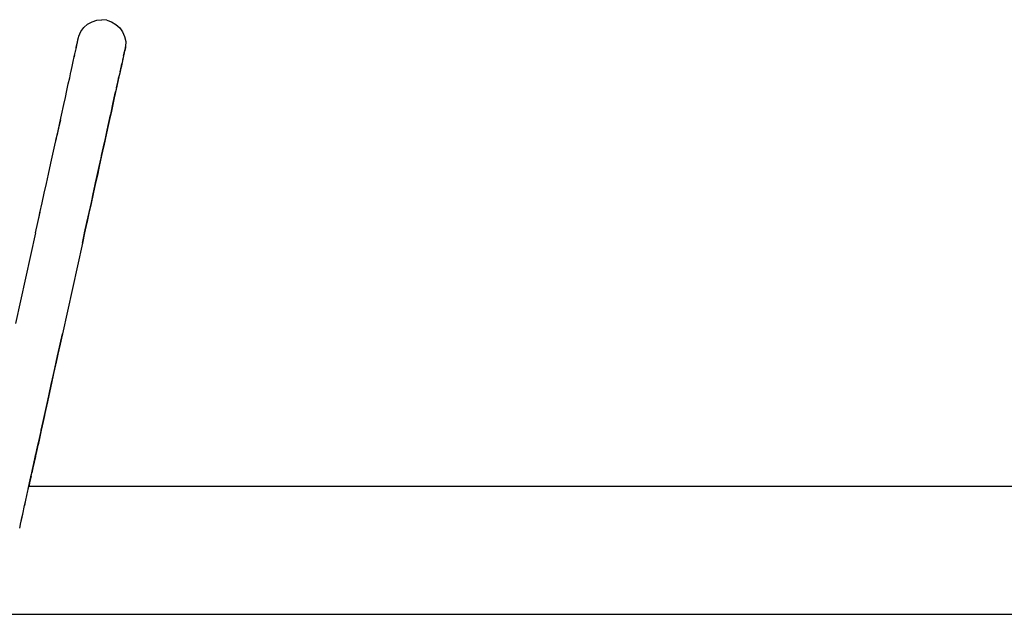
# Model space of a CAD drawing. Units: millimetres. Extents: x -5221 to 5169, y 2200 to 12654.
# Drawn here: x -2183 to -1487, y 3284 to 3705 of the extents above; entities that cross this region are included whole.
import ezdxf

# ---------------------------------------------------------------- set-up
doc = ezdxf.new("R2010")
doc.units = ezdxf.units.MM
doc.header["$MEASUREMENT"] = 0
doc.layers.add('_U+0421_U+043B_U+043E_U+0439 1', color=7, linetype='Continuous')

msp = doc.modelspace()

# ---------------------------------------------------------------- linework, layer by layer
at = {"layer": '_U+0421_U+043B_U+043E_U+0439 1', "color": 250, "lineweight": 30}
for points in [[(-2139.8619, 3696.8077), (-2139.8619, 3696.8077), (-2137.7467, 3699.6766), (-2137.7467, 3699.6766)], [(-2137.7467, 3699.6766), (-2137.7467, 3699.6766), (-2135.081, 3702.0431), (-2135.081, 3702.0431)], [(-2135.081, 3702.0431), (-2135.081, 3702.0431), (-2131.9819, 3703.8034), (-2131.9819, 3703.8034)], [(-2131.9819, 3703.8034), (-2131.9819, 3703.8034), (-2128.5842, 3704.8811), (-2128.5842, 3704.8811)], [(-2128.5842, 3704.8811), (-2128.5842, 3704.8811), (-2125.037, 3705.2287), (-2125.037, 3705.2287)], [(-2121.4949, 3704.8313), (-2121.4949, 3704.8313), (-2125.037, 3705.2287), (-2125.037, 3705.2287)], [(-2121.4949, 3704.8313), (-2121.4949, 3704.8313), (-2118.1129, 3703.7061), (-2118.1129, 3703.7061)], [(-2118.1129, 3703.7061), (-2118.1129, 3703.7061), (-2115.0384, 3701.9026), (-2115.0384, 3701.9026)], [(-2115.0384, 3701.9026), (-2115.0384, 3701.9026), (-2112.4063, 3699.499), (-2112.4063, 3699.499)], [(-2112.4063, 3699.499), (-2112.4063, 3699.499), (-2110.3315, 3696.6005), (-2110.3315, 3696.6005)], [(-2141.9994, 3690.5372), (-2141.9994, 3690.5372), (-2141.3768, 3693.3687), (-2141.3768, 3693.3687)], [(-2141.7105, 3691.8514), (-2141.7105, 3691.8514), (-2141.5028, 3692.7954), (-2141.5028, 3692.7954)], [(-2141.3768, 3693.3687), (-2141.3768, 3693.3687), (-2141.3344, 3693.5616), (-2141.3344, 3693.5616)], [(-2141.3344, 3693.5616), (-2141.3344, 3693.5616), (-2139.8619, 3696.8077), (-2139.8619, 3696.8077)], [(-2110.3315, 3696.6005), (-2110.3315, 3696.6005), (-2108.9046, 3693.3343), (-2108.9046, 3693.3343)], [(-2108.9046, 3693.3343), (-2108.9046, 3693.3343), (-2108.1881, 3689.8429), (-2108.1881, 3689.8429)], [(-2143.3134, 3684.5624), (-2143.3134, 3684.5624), (-2142.8009, 3686.8921), (-2142.8009, 3686.8921)], [(-2143.1622, 3685.2499), (-2143.1622, 3685.2499), (-2143.1017, 3685.525), (-2143.1017, 3685.525)], [(-2143.1017, 3685.525), (-2143.1017, 3685.525), (-2141.9973, 3690.5463), (-2141.9973, 3690.5463)], [(-2142.642, 3687.6147), (-2142.642, 3687.6147), (-2142.4669, 3688.4114), (-2142.4669, 3688.4114)], [(-2142.5885, 3687.8579), (-2142.5885, 3687.8579), (-2141.9973, 3690.5463), (-2141.9973, 3690.5463)], [(-2142.4669, 3688.4114), (-2142.4669, 3688.4114), (-2141.7105, 3691.8514), (-2141.7105, 3691.8514)], [(-2108.3815, 3685.5123), (-2108.3815, 3685.5123), (-2108.8312, 3683.4665), (-2108.8312, 3683.4665)], [(-2108.213, 3686.2785), (-2108.213, 3686.2785), (-2108.7254, 3683.9484), (-2108.7254, 3683.9484)], [(-2108.3815, 3685.5123), (-2108.3815, 3685.5123), (-2108.2555, 3686.0859), (-2108.2555, 3686.0859)], [(-2108.1881, 3689.8429), (-2108.1881, 3689.8429), (-2108.213, 3686.2785), (-2108.213, 3686.2785)], [(-2145.2667, 3675.6786), (-2145.2667, 3675.6786), (-2144.5482, 3678.9462), (-2144.5482, 3678.9462)], [(-2144.5482, 3678.9462), (-2144.5482, 3678.9462), (-2143.8963, 3681.9104), (-2143.8963, 3681.9104)], [(-2144.3682, 3679.7644), (-2144.3682, 3679.7644), (-2144.5482, 3678.9462), (-2144.5482, 3678.9462)], [(-2144.3682, 3679.7644), (-2144.3682, 3679.7644), (-2143.3134, 3684.5624), (-2143.3134, 3684.5624)], [(-2143.6317, 3683.1146), (-2143.6317, 3683.1146), (-2143.53, 3683.5774), (-2143.53, 3683.5774)], [(-2143.53, 3683.5774), (-2143.53, 3683.5774), (-2143.4496, 3683.9422), (-2143.4496, 3683.9422)], [(-2109.6795, 3679.609), (-2109.6795, 3679.609), (-2110.3262, 3676.6692), (-2110.3262, 3676.6692)], [(-2109.6795, 3679.609), (-2109.6795, 3679.609), (-2110.1917, 3677.2793), (-2110.1917, 3677.2793)], [(-2109.2402, 3681.607), (-2109.2402, 3681.607), (-2109.6795, 3679.609), (-2109.6795, 3679.609)], [(-2109.6795, 3679.609), (-2109.6795, 3679.609), (-2109.2402, 3681.607), (-2109.2402, 3681.607)], [(-2109.2402, 3681.607), (-2109.2402, 3681.607), (-2108.8759, 3683.2632), (-2108.8759, 3683.2632)], [(-2109.187, 3681.8486), (-2109.187, 3681.8486), (-2109.2402, 3681.607), (-2109.2402, 3681.607)], [(-2109.1429, 3682.0489), (-2109.1429, 3682.0489), (-2109.187, 3681.8486), (-2109.187, 3681.8486)], [(-2109.187, 3681.8486), (-2109.187, 3681.8486), (-2109.1429, 3682.0489), (-2109.1429, 3682.0489)], [(-2108.941, 3682.9676), (-2108.941, 3682.9676), (-2109.1429, 3682.0489), (-2109.1429, 3682.0489)], [(-2108.941, 3682.9676), (-2108.941, 3682.9676), (-2109.1429, 3682.0489), (-2109.1429, 3682.0489)], [(-2108.8759, 3683.2632), (-2108.8759, 3683.2632), (-2108.941, 3682.9676), (-2108.941, 3682.9676)], [(-2108.8759, 3683.2632), (-2108.8759, 3683.2632), (-2108.5891, 3684.5682), (-2108.5891, 3684.5682)], [(-2108.8312, 3683.4665), (-2108.8312, 3683.4665), (-2108.8759, 3683.2632), (-2108.8759, 3683.2632)], [(-2108.7254, 3683.9484), (-2108.7254, 3683.9484), (-2108.8312, 3683.4665), (-2108.8312, 3683.4665)], [(-2146.9917, 3667.8336), (-2146.9917, 3667.8336), (-2146.0496, 3672.1187), (-2146.0496, 3672.1187)], [(-2146.0496, 3672.1187), (-2146.0496, 3672.1187), (-2145.2667, 3675.6786), (-2145.2667, 3675.6786)], [(-2112.1452, 3668.3958), (-2112.1452, 3668.3958), (-2111.4268, 3671.6631), (-2111.4268, 3671.6631)], [(-2111.3585, 3671.9737), (-2111.3585, 3671.9737), (-2112.1116, 3668.548), (-2112.1116, 3668.548)], [(-2111.6484, 3670.655), (-2111.6484, 3670.655), (-2111.4762, 3671.4381), (-2111.4762, 3671.4381)], [(-2110.1917, 3677.2793), (-2110.1917, 3677.2793), (-2111.4762, 3671.4381), (-2111.4762, 3671.4381)], [(-2111.4762, 3671.4381), (-2111.4762, 3671.4381), (-2110.9078, 3674.0234), (-2110.9078, 3674.0234)], [(-2110.192, 3677.2793), (-2110.192, 3677.2793), (-2110.9078, 3674.0234), (-2110.9078, 3674.0234)], [(-2110.192, 3677.2793), (-2110.192, 3677.2793), (-2110.4086, 3676.2942), (-2110.4086, 3676.2942)], [(-2148.7634, 3659.7765), (-2148.7634, 3659.7765), (-2147.8, 3664.1575), (-2147.8, 3664.1575)], [(-2147.8, 3664.1575), (-2147.8, 3664.1575), (-2146.8946, 3668.2752), (-2146.8946, 3668.2752)], [(-2112.9279, 3664.8356), (-2112.9279, 3664.8356), (-2114.3994, 3658.1433), (-2114.3994, 3658.1433)], [(-2113.7733, 3660.9921), (-2113.7733, 3660.9921), (-2112.9282, 3664.8356), (-2112.9282, 3664.8356)], [(-2113.555, 3661.9849), (-2113.555, 3661.9849), (-2112.8121, 3665.3627), (-2112.8121, 3665.3627)], [(-2112.2624, 3667.8625), (-2112.2624, 3667.8625), (-2112.9279, 3664.8356), (-2112.9279, 3664.8356)], [(-2112.1116, 3668.548), (-2112.1116, 3668.548), (-2112.8121, 3665.3627), (-2112.8121, 3665.3627)], [(-2112.1452, 3668.3958), (-2112.1452, 3668.3958), (-2112.8121, 3665.3627), (-2112.8121, 3665.3627)], [(-2149.7829, 3655.1405), (-2149.7829, 3655.1405), (-2148.7634, 3659.7765), (-2148.7634, 3659.7765)], [(-2114.3994, 3658.1433), (-2114.3994, 3658.1433), (-2115.2823, 3654.1285), (-2115.2823, 3654.1285)], [(-2114.6786, 3656.8747), (-2114.6786, 3656.8747), (-2113.7733, 3660.9921), (-2113.7733, 3660.9921)], [(-2151.9809, 3645.1442), (-2151.9809, 3645.1442), (-2150.856, 3650.2599), (-2150.856, 3650.2599)], [(-2150.856, 3650.2599), (-2150.856, 3650.2599), (-2149.7829, 3655.1405), (-2149.7829, 3655.1405)], [(-2114.8708, 3656.0003), (-2114.8708, 3656.0003), (-2116.2218, 3649.856), (-2116.2218, 3649.856)], [(-2116.2218, 3649.856), (-2116.2218, 3649.856), (-2115.2823, 3654.1285), (-2115.2823, 3654.1285)], [(-2114.6786, 3656.8747), (-2114.6786, 3656.8747), (-2115.2823, 3654.1285), (-2115.2823, 3654.1285)], [(-2153.6262, 3637.6618), (-2153.6262, 3637.6618), (-2151.9809, 3645.1442), (-2151.9809, 3645.1442)], [(-2116.747, 3647.4681), (-2116.747, 3647.4681), (-2118.2624, 3640.5758), (-2118.2624, 3640.5758)], [(-2118.2624, 3640.5758), (-2118.2624, 3640.5758), (-2117.216, 3645.3354), (-2117.216, 3645.3354)], [(-2116.2218, 3649.856), (-2116.2218, 3649.856), (-2117.216, 3645.3351), (-2117.216, 3645.3351)], [(-2117.216, 3645.3354), (-2117.216, 3645.3354), (-2116.2218, 3649.856), (-2116.2218, 3649.856)], [(-2154.8177, 3632.2427), (-2154.8177, 3632.2427), (-2153.6262, 3637.6618), (-2153.6262, 3637.6618)], [(-2120.0339, 3632.5197), (-2120.0339, 3632.5197), (-2118.8595, 3637.8614), (-2118.8595, 3637.8614)], [(-2118.8593, 3637.8614), (-2118.8593, 3637.8614), (-2120.0338, 3632.5197), (-2120.0338, 3632.5197)], [(-2118.2624, 3640.5758), (-2118.2624, 3640.5758), (-2119.3595, 3635.587), (-2119.3595, 3635.587)], [(-2118.9953, 3637.2435), (-2118.9953, 3637.2435), (-2118.2624, 3640.5758), (-2118.2624, 3640.5758)], [(-2118.3302, 3640.2672), (-2118.3302, 3640.2672), (-2118.8593, 3637.8614), (-2118.8593, 3637.8614)], [(-2156.0535, 3626.6229), (-2156.0535, 3626.6229), (-2154.8177, 3632.2427), (-2154.8177, 3632.2427)], [(-2154.3773, 3634.2459), (-2154.3773, 3634.2459), (-2155.6445, 3628.4824), (-2155.6445, 3628.4824)], [(-2120.0338, 3632.5197), (-2120.0338, 3632.5197), (-2121.6962, 3624.9595), (-2121.6962, 3624.9595)], [(-2121.2559, 3626.9628), (-2121.2559, 3626.9628), (-2120.0339, 3632.5197), (-2120.0339, 3632.5197)], [(-2158.3069, 3616.3753), (-2158.3069, 3616.3753), (-2156.9551, 3622.5225), (-2156.9551, 3622.5225)], [(-2157.3313, 3620.8116), (-2157.3313, 3620.8116), (-2156.0535, 3626.6229), (-2156.0535, 3626.6229)], [(-2155.6445, 3628.4824), (-2155.6445, 3628.4824), (-2156.8294, 3623.0942), (-2156.8294, 3623.0942)], [(-2121.6962, 3624.9595), (-2121.6962, 3624.9595), (-2122.932, 3619.3398), (-2122.932, 3619.3398)], [(-2122.5232, 3621.1993), (-2122.5232, 3621.1993), (-2121.2559, 3626.9628), (-2121.2559, 3626.9628)], [(-2159.6975, 3610.0509), (-2159.6975, 3610.0509), (-2158.3069, 3616.3753), (-2158.3069, 3616.3753)], [(-2157.3313, 3620.8116), (-2157.3313, 3620.8116), (-2157.5154, 3619.9746), (-2157.5154, 3619.9746)], [(-2157.5154, 3619.9746), (-2157.5154, 3619.9746), (-2157.3313, 3620.8116), (-2157.3313, 3620.8116)], [(-2122.932, 3619.3398), (-2122.932, 3619.3398), (-2123.8929, 3614.9704), (-2123.8929, 3614.9704)], [(-2123.8337, 3615.2394), (-2123.8337, 3615.2394), (-2122.5232, 3621.1993), (-2122.5232, 3621.1993)], [(-2161.1251, 3603.5589), (-2161.1251, 3603.5589), (-2159.6975, 3610.0509), (-2159.6975, 3610.0509)], [(-2125.1852, 3609.0922), (-2125.1852, 3609.0922), (-2126.8834, 3601.37), (-2126.8834, 3601.37)], [(-2125.5277, 3607.5355), (-2125.5277, 3607.5355), (-2124.2949, 3613.1422), (-2124.2949, 3613.1422)], [(-2125.1856, 3609.0922), (-2125.1856, 3609.0922), (-2123.8337, 3615.2394), (-2123.8337, 3615.2394)], [(-2123.8427, 3615.1984), (-2123.8427, 3615.1984), (-2125.1852, 3609.0922), (-2125.1852, 3609.0922)], [(-2162.822, 3595.842), (-2162.822, 3595.842), (-2161.1251, 3603.5589), (-2161.1251, 3603.5589)], [(-2126.8361, 3601.5853), (-2126.8361, 3601.5853), (-2128.0034, 3596.2758), (-2128.0034, 3596.2758)], [(-2126.8834, 3601.37), (-2126.8834, 3601.37), (-2125.5277, 3607.5355), (-2125.5277, 3607.5355)], [(-2164.279, 3589.2151), (-2164.279, 3589.2151), (-2162.822, 3595.842), (-2162.822, 3595.842)], [(-2128.0034, 3596.2758), (-2128.0034, 3596.2758), (-2129.7003, 3588.5589), (-2129.7003, 3588.5589)], [(-2129.4658, 3589.6259), (-2129.4658, 3589.6259), (-2128.2751, 3595.0414), (-2128.2751, 3595.0414)], [(-2128.2751, 3595.0414), (-2128.2751, 3595.0414), (-2126.8834, 3601.37), (-2126.8834, 3601.37)], [(-2126.8834, 3601.37), (-2126.8834, 3601.37), (-2128.275, 3595.0414), (-2128.275, 3595.0414)], [(-2165.7658, 3582.4536), (-2165.7658, 3582.4536), (-2164.279, 3589.2151), (-2164.279, 3589.2151)], [(-2129.7003, 3588.5589), (-2129.7003, 3588.5589), (-2131.1575, 3581.932), (-2131.1575, 3581.932)], [(-2130.9607, 3582.8276), (-2130.9607, 3582.8276), (-2129.4658, 3589.6259), (-2129.4658, 3589.6259)], [(-2167.2804, 3575.5659), (-2167.2804, 3575.5659), (-2165.7658, 3582.4536), (-2165.7658, 3582.4536)], [(-2131.1575, 3581.932), (-2131.1575, 3581.932), (-2132.6443, 3575.1705), (-2132.6443, 3575.1705)], [(-2132.4859, 3575.8911), (-2132.4859, 3575.8911), (-2131.1577, 3581.932), (-2131.1577, 3581.932)], [(-2131.1577, 3581.932), (-2131.1577, 3581.932), (-2130.8762, 3583.212), (-2130.8762, 3583.212)], [(-2168.8206, 3568.5618), (-2168.8206, 3568.5618), (-2167.2804, 3575.5659), (-2167.2804, 3575.5659)], [(-2132.6443, 3575.1705), (-2132.6443, 3575.1705), (-2134.1587, 3568.2828), (-2134.1587, 3568.2828)], [(-2134.0396, 3568.8259), (-2134.0396, 3568.8259), (-2132.4859, 3575.8911), (-2132.4859, 3575.8911)], [(-2170.3441, 3561.6325), (-2170.3441, 3561.6325), (-2168.7406, 3568.9254), (-2168.7406, 3568.9254)], [(-2169.6927, 3564.5947), (-2169.6927, 3564.5947), (-2168.8206, 3568.5618), (-2168.8206, 3568.5618)], [(-2134.1587, 3568.2828), (-2134.1587, 3568.2828), (-2135.6989, 3561.2787), (-2135.6989, 3561.2787)], [(-2135.6192, 3561.6423), (-2135.6192, 3561.6423), (-2134.0396, 3568.8259), (-2134.0396, 3568.8259)], [(-2171.9646, 3554.2639), (-2171.9646, 3554.2639), (-2170.3441, 3561.6325), (-2170.3441, 3561.6325)], [(-2137.2228, 3554.3497), (-2137.2228, 3554.3497), (-2135.6192, 3561.6423), (-2135.6192, 3561.6423)], [(-2135.6189, 3561.6423), (-2135.6189, 3561.6423), (-2137.2226, 3554.3497), (-2137.2226, 3554.3497)], [(-2135.2738, 3563.2117), (-2135.2738, 3563.2117), (-2135.6189, 3561.6423), (-2135.6189, 3561.6423)], [(-2171.9646, 3554.2639), (-2171.9646, 3554.2639), (-2186.0541, 3490.1879), (-2186.0541, 3490.1879)], [(-2138.8531, 3546.9355), (-2138.8531, 3546.9355), (-2137.2628, 3554.1676), (-2137.2628, 3554.1676)], [(-2137.2226, 3554.3497), (-2137.2226, 3554.3497), (-2138.8429, 3546.9808), (-2138.8429, 3546.9808)], [(-2137.2628, 3554.1676), (-2137.2628, 3554.1676), (-2136.5714, 3557.312), (-2136.5714, 3557.312)], [(-2138.8531, 3546.9355), (-2138.8531, 3546.9355), (-2152.9426, 3482.8593), (-2152.9426, 3482.8593)], [(-2138.8429, 3546.9808), (-2138.8429, 3546.9808), (-2152.9324, 3482.9048), (-2152.9324, 3482.9048)], [(-2154.5629, 3475.4906), (-2154.5629, 3475.4906), (-2152.9426, 3482.8593), (-2152.9426, 3482.8593)], [(-2154.1229, 3477.4916), (-2154.1229, 3477.4916), (-2154.5629, 3475.4906), (-2154.5629, 3475.4906)], [(-2152.9324, 3482.9048), (-2152.9324, 3482.9048), (-2154.2981, 3476.6952), (-2154.2981, 3476.6952)], [(-2156.1667, 3468.1981), (-2156.1667, 3468.1981), (-2154.5629, 3475.4906), (-2154.5629, 3475.4906)], [(-2156.0866, 3468.5617), (-2156.0866, 3468.5617), (-2155.7849, 3469.9343), (-2155.7849, 3469.9343)], [(-2154.5629, 3475.4906), (-2154.5629, 3475.4906), (-2156.0865, 3468.5617), (-2156.0865, 3468.5617)], [(-2156.8427, 3465.122), (-2156.8427, 3465.122), (-2157.746, 3461.0145), (-2157.746, 3461.0145)], [(-2157.6268, 3461.5575), (-2157.6268, 3461.5575), (-2156.0866, 3468.5617), (-2156.0866, 3468.5617)], [(-2156.0865, 3468.5617), (-2156.0865, 3468.5617), (-2157.6266, 3461.5575), (-2157.6266, 3461.5575)], [(-2159.2998, 3453.9492), (-2159.2998, 3453.9492), (-2157.6268, 3461.5575), (-2157.6268, 3461.5575)], [(-2157.746, 3461.0145), (-2157.746, 3461.0145), (-2159.1411, 3454.6699), (-2159.1411, 3454.6699)], [(-2160.8249, 3447.0124), (-2160.8249, 3447.0124), (-2159.2998, 3453.9492), (-2159.2998, 3453.9492)], [(-2159.1411, 3454.6699), (-2159.1411, 3454.6699), (-2160.6279, 3447.908), (-2160.6279, 3447.908)], [(-2162.0851, 3441.2815), (-2162.0851, 3441.2815), (-2163.5104, 3434.799), (-2163.5104, 3434.799)], [(-2162.3199, 3440.2142), (-2162.3199, 3440.2142), (-2160.8249, 3447.0124), (-2160.8249, 3447.0124)], [(-2160.6279, 3447.908), (-2160.6279, 3447.908), (-2162.0851, 3441.2815), (-2162.0851, 3441.2815)], [(-2163.5104, 3434.799), (-2163.5104, 3434.799), (-2164.9021, 3428.4703), (-2164.9021, 3428.4703)], [(-2163.7821, 3433.5645), (-2163.7821, 3433.5645), (-2162.3199, 3440.2142), (-2162.3199, 3440.2142)], [(-2164.9021, 3428.4703), (-2164.9021, 3428.4703), (-2165.827, 3424.2645), (-2165.827, 3424.2645)], [(-2165.2096, 3427.0723), (-2165.2096, 3427.0723), (-2163.7821, 3433.5645), (-2163.7821, 3433.5645)], [(-2167.952, 3414.601), (-2167.952, 3414.601), (-2166.6003, 3420.7479), (-2166.6003, 3420.7479)], [(-2166.6001, 3420.7482), (-2166.6001, 3420.7482), (-2167.9518, 3414.601), (-2167.9518, 3414.601)], [(-2166.6003, 3420.7479), (-2166.6003, 3420.7479), (-2165.2096, 3427.0723), (-2165.2096, 3427.0723)], [(-2165.6593, 3425.0275), (-2165.6593, 3425.0275), (-2166.6001, 3420.7482), (-2166.6001, 3420.7482)], [(-2169.2625, 3408.6408), (-2169.2625, 3408.6408), (-2167.5757, 3416.3118), (-2167.5757, 3416.3118)], [(-2167.9518, 3414.601), (-2167.9518, 3414.601), (-2169.2623, 3408.6411), (-2169.2623, 3408.6411)], [(-2167.5757, 3416.3118), (-2167.5757, 3416.3118), (-2166.8447, 3419.6363), (-2166.8447, 3419.6363)], [(-2170.5298, 3402.8776), (-2170.5298, 3402.8776), (-2169.2625, 3408.6408), (-2169.2625, 3408.6408)], [(-2169.2623, 3408.6411), (-2169.2623, 3408.6411), (-2170.2027, 3404.3657), (-2170.2027, 3404.3657)], [(-2171.2809, 3399.4617), (-2171.2809, 3399.4617), (-2172.4262, 3394.2534), (-2172.4262, 3394.2534)], [(-2171.7519, 3397.3203), (-2171.7519, 3397.3203), (-2170.5298, 3402.8776), (-2170.5298, 3402.8776)], [(-2170.0893, 3404.8808), (-2170.0893, 3404.8808), (-2171.2809, 3399.4617), (-2171.2809, 3399.4617)], [(-2174.051, 3386.8636), (-2174.051, 3386.8636), (-2172.4262, 3394.2534), (-2172.4262, 3394.2534)], [(-2172.9264, 3391.9789), (-2172.9264, 3391.9789), (-2171.7519, 3397.3203), (-2171.7519, 3397.3203)], [(-2172.0382, 3396.0179), (-2172.0382, 3396.0179), (-2172.9262, 3391.9789), (-2172.9262, 3391.9789)], [(-2172.4262, 3394.2534), (-2172.4262, 3394.2534), (-2171.6358, 3397.8481), (-2171.6358, 3397.8481)], [(-2175.1244, 3381.983), (-2175.1244, 3381.983), (-2174.051, 3386.8636), (-2174.051, 3386.8636)], [(-2173.5231, 3389.2645), (-2173.5231, 3389.2645), (-2174.5696, 3384.5049), (-2174.5696, 3384.5049)], [(-2172.9262, 3391.9789), (-2172.9262, 3391.9789), (-2173.5959, 3388.9335), (-2173.5959, 3388.9335)], [(-2176.1437, 3377.347), (-2176.1437, 3377.347), (-2174.7317, 3383.7683), (-2174.7317, 3383.7683)], [(-2175.1242, 3381.983), (-2175.1242, 3381.983), (-2176.1435, 3377.347), (-2176.1435, 3377.347)], [(-2175.1242, 3381.983), (-2175.1242, 3381.983), (-2174.5696, 3384.5049), (-2174.5696, 3384.5049)], [(-2178.8576, 3365.0048), (-2178.8576, 3365.0048), (-2177.3861, 3371.697), (-2177.3861, 3371.697)], [(-2177.3861, 3371.697), (-2177.3861, 3371.697), (-2176.5291, 3375.5948), (-2176.5291, 3375.5948)], [(-2177.1073, 3372.9656), (-2177.1073, 3372.9656), (-2176.1437, 3377.347), (-2176.1437, 3377.347)], [(-2176.5032, 3375.7116), (-2176.5032, 3375.7116), (-2176.7045, 3374.7961), (-2176.7045, 3374.7961)], [(463.0696, 3374.8394), (463.0696, 3374.8394), (-2176.7045, 3374.7961), (-2176.7045, 3374.7961)], [(-2176.1435, 3377.347), (-2176.1435, 3377.347), (-2176.5032, 3375.7116), (-2176.5032, 3375.7116)], [(-2179.6405, 3361.4445), (-2179.6405, 3361.4445), (-2178.8576, 3365.0048), (-2178.8576, 3365.0048)], [(-2181.0108, 3355.2128), (-2181.0108, 3355.2128), (-2179.6739, 3361.2923), (-2179.6739, 3361.2923)], [(-2179.6739, 3361.2923), (-2179.6739, 3361.2923), (-2179.0308, 3364.2168), (-2179.0308, 3364.2168)], [(-2182.5454, 3348.2334), (-2182.5454, 3348.2334), (-2181.4688, 3353.1302), (-2181.4688, 3353.1302)], [(-2182.1062, 3350.2314), (-2182.1062, 3350.2314), (-2181.5938, 3352.5611), (-2181.5938, 3352.5611)], [(-2181.5938, 3352.5611), (-2181.5938, 3352.5611), (-2181.0108, 3355.2128), (-2181.0108, 3355.2128)], [(-2183.1714, 3345.3866), (-2183.1714, 3345.3866), (-2182.9096, 3346.5771), (-2182.9096, 3346.5771)], [(-2182.9096, 3346.5771), (-2182.9096, 3346.5771), (-2182.5454, 3348.2334), (-2182.5454, 3348.2334)], [(-2283.2955, 3284.3005), (-2283.2955, 3284.3005), (-882.7617, 3284.3236), (-882.7617, 3284.3236)]]:
    msp.add_open_spline(points, degree=3, dxfattribs=at)

doc.saveas('drawing.dxf')
